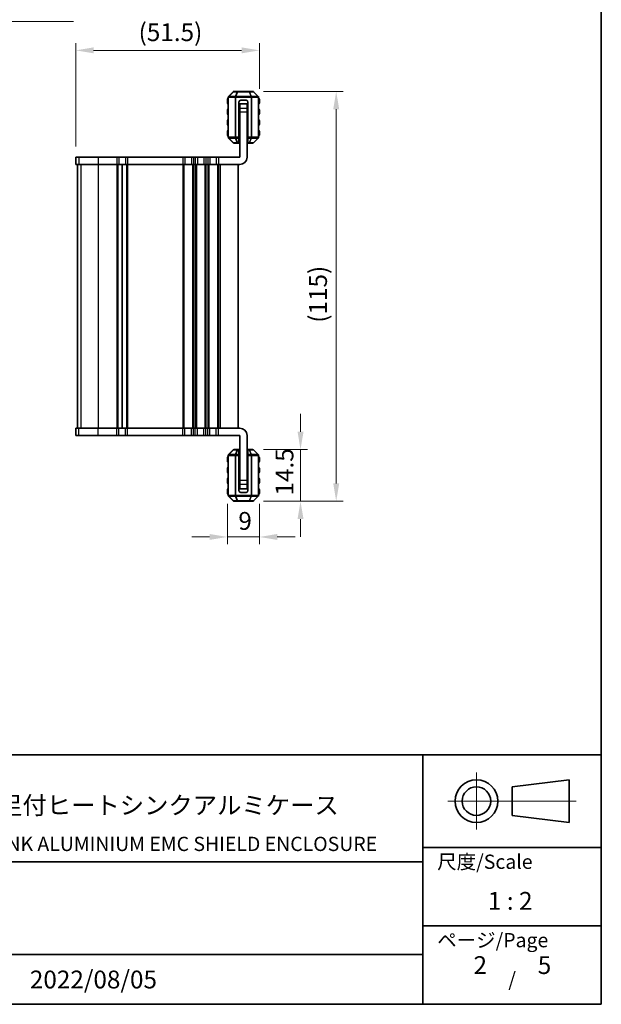
# Model space of a CAD drawing. Units: millimetres. Extents: x 22 to 3190, y 12 to 574.
# Drawn here: x 1237 to 1400, y 12 to 288 of the extents above; entities that cross this region are included whole.
import ezdxf

# ---------------------------------------------------------------- set-up
doc = ezdxf.new("R2010")
doc.units = ezdxf.units.MM
doc.header["$LTSCALE"] = 1.5
doc.layers.get('Defpoints').update_dxf_attribs({"lineweight": 25})
for name, color, linetype, lineweight in [('Border (ISO)', 7, 'Continuous', 35), ('Dimension (ISO)', 7, 'Continuous', 18), ('Dimension (ISO) @ 1', 7, 'Continuous', 18), ('Symbol (ISO)', 7, 'Continuous', 18), ('Title (ISO)', 7, 'Continuous', 35), ('Visible (ISO)', 7, 'Continuous', 35), ('Visible Narrow (ISO)', 7, 'Continuous', 25)]:
    doc.layers.add(name, color=color, linetype=linetype, lineweight=lineweight)
doc.styles.add('Note Text (TK)', font='MS PGothic.ttf')
doc.styles.add('文字スタイル67', font='arial.ttf')
doc.dimstyles.new('Default - Method 1b (TK)', dxfattribs={"dimscale": 1.5, "dimtxt": 2.5, "dimasz": 2.5, "dimexe": 1, "dimexo": 1.5, "dimgap": 1, "dimtad": 1, "dimtoh": 1, "dimrnd": 1e-08, "dimdsep": 46, "dimtxsty": 'Note Text (TK)', "dimcen": 0.09, "dimdle": 5, "dimclrd": 100, "dimclre": 100, "dimclrt": 7, "dimadec": 1, "dimazin": 1, "dimtfac": 1, "dimtmove": 0, "dimatfit": 3, "dimfxl": 1, "dimtolj": 1, "dimlwd": -1, "dimlwe": -1, "dimarcsym": 0})
doc.dimstyles.new('Default - Method 1b (TK)$7', dxfattribs={"dimscale": 1.5, "dimtxt": 2.5, "dimasz": 2.5, "dimexe": 1, "dimexo": 1.5, "dimgap": 1, "dimtad": 1, "dimtoh": 1, "dimrnd": 1e-08, "dimdsep": 46, "dimtxsty": 'Note Text (TK)', "dimcen": 0.09, "dimdle": 5, "dimclrd": 100, "dimclre": 100, "dimclrt": 7, "dimadec": 1, "dimazin": 1, "dimtfac": 1, "dimtmove": 0, "dimatfit": 3, "dimfxl": 1, "dimtolj": 1, "dimlwd": -1, "dimlwe": -1, "dimarcsym": 0})

# ---------------------------------------------------------------- blocks, each defined once
blk = doc.blocks.new('図面枠 tk図枠')
at = {"layer": 'Border (ISO)'}
for p in [(405.5, 289), (14.5, 8)]:
    blk.add_line(p, (405.5, 8), dxfattribs=at)
blk = doc.blocks.new('表題欄 tk表題欄')
at = {"layer": 'Title (ISO)'}
for p, q in [((74.71, 244.05), (255.71, 244.05)), ((230.71, 244.05), (230.71, 209.05)), ((255.71, 244.05), (255.71, 209.05)), ((243.21, 239.55), (251.21, 240.55)), ((251.21, 234.55), (251.21, 240.55)), ((243.21, 239.55), (243.21, 235.55)), ((243.21, 235.55), (251.21, 234.55)), ((230.71, 231.05), (255.71, 231.05)), ((74.71, 229.05), (230.71, 229.05)), ((230.71, 220.05), (255.71, 220.05)), ((149.71, 216.05), (230.71, 216.05)), ((255.71, 209.05), (74.71, 209.05))]:
    blk.add_line(p, q, dxfattribs=at)
at = {"layer": 'Title (ISO)', "color": 4, "linetype": 'Continuous', "lineweight": 18}
for p, q in [((238.21, 241.55), (238.21, 233.55)), ((252.21, 237.55), (234.21, 237.55))]:
    blk.add_line(p, q, dxfattribs=at)
at = {"layer": 'Title (ISO)'}
for radius in [3, 2]:
    blk.add_circle((238.21, 237.55), radius, dxfattribs=at)
at = {"layer": 'Title (ISO)', "color": 1, "char_height": 2, "attachment_point": 4, "line_spacing_factor": 1.5, "style": 'Note Text (TK)'}
for s, insert in [('\\fＭＳ Ｐゴシック|b0|i0;{\\H2.0000;尺度/Scale}', (232.71, 229.05)), ('\\fＭＳ Ｐゴシック|b0|i0;{\\H2.0000;ページ/Page}', (232.71, 218.05))]:
    blk.add_mtext(s, dxfattribs=dict(at, insert=insert))
at = {"layer": 'Title (ISO)', "color": 7, "insert": (243.21, 212.55), "char_height": 2, "attachment_point": 5, "line_spacing_factor": 1.5, "style": 'Note Text (TK)'}
blk.add_mtext('\\fＭＳ Ｐゴシック|b0|i0;{\\H2.0000;/}', dxfattribs=at)
at = {"layer": 'Title (ISO)', "color": 7}
for tag, p, height, style in [('<品名>_001', (157.55, 235.82), 2.5, 'Note Text (TK)'), ('<Title>_001', (157.48, 230.55), 2, '文字スタイル67'), ('<尺度>_001', (238, 222.28), 2.5, 'Note Text (TK)'), ('作成日_001', (175.64, 211.28), 2.5, 'Note Text (TK)'), ('<総ページ数>_001', (246.8, 211.3), 2.5, 'Note Text (TK)'), ('<ページ_No.>_001', (237.95, 211.3), 2.5, 'Note Text (TK)')]:
    blk.add_attdef(tag, p, '', height=height, dxfattribs=dict(at, style=style))
blk = doc.blocks.new('*D91')
at = {"layer": 'Defpoints', "color": 0}
for p in [(1302.57, 167.6), (1302.57, 153.1), (1315.94, 153.1)]:
    blk.add_point(p, dxfattribs=at)
at = {"layer": 'Dimension (ISO) @ 1', "color": 100}
for p, q in [((1315.94, 172.6), (1315.94, 177.6)), ((1305.57, 167.6), (1317.94, 167.6)), ((1315.94, 167.6), (1315.94, 162.6)), ((1315.94, 162.6), (1315.94, 158.1)), ((1315.94, 153.1), (1315.94, 158.1)), ((1305.57, 153.1), (1317.94, 153.1)), ((1315.94, 148.1), (1315.94, 143.1))]:
    blk.add_line(p, q, dxfattribs=at)
for points in [[(1315.11, 172.6), (1316.78, 172.6), (1315.94, 167.6)], [(1315.11, 148.1), (1316.78, 148.1), (1315.94, 153.1)]]:
    blk.add_solid(points, dxfattribs=at)
at = {"layer": 'Dimension (ISO) @ 1', "color": 7, "insert": (1311.44, 154.73), "char_height": 5, "attachment_point": 4, "rotation": 90, "style": 'Note Text (TK)'}
blk.add_mtext('\\A1;14.5', dxfattribs=at)
blk = doc.blocks.new('*D34')
at = {"layer": 'Defpoints', "color": 0}
for p in [(1295.44, 155.35), (1304.44, 155.35), (1304.44, 143.1)]:
    blk.add_point(p, dxfattribs=at)
at = {"layer": 'Dimension (ISO)', "color": 100}
for p, q in [((1295.44, 152.35), (1295.44, 141.1)), ((1304.44, 152.35), (1304.44, 141.1)), ((1290.44, 143.1), (1285.44, 143.1)), ((1295.44, 143.1), (1304.44, 143.1)), ((1309.44, 143.1), (1314.44, 143.1))]:
    blk.add_line(p, q, dxfattribs=at)
for points in [[(1290.44, 143.94), (1290.44, 142.27), (1295.44, 143.1)], [(1309.44, 143.94), (1309.44, 142.27), (1304.44, 143.1)]]:
    blk.add_solid(points, dxfattribs=at)
at = {"layer": 'Dimension (ISO)', "color": 7, "insert": (1298.52, 147.6), "char_height": 5, "attachment_point": 4, "style": 'Note Text (TK)'}
blk.add_mtext('\\A1;9', dxfattribs=at)
blk = doc.blocks.new('*D35')
at = {"layer": 'Defpoints', "color": 0}
for p in [(1302.57, 268.1), (1325.94, 268.1), (1302.57, 153.1)]:
    blk.add_point(p, dxfattribs=at)
at = {"layer": 'Dimension (ISO)', "color": 100}
for p, q in [((1305.57, 268.1), (1327.94, 268.1)), ((1325.94, 158.1), (1325.94, 263.1)), ((1305.57, 153.1), (1327.94, 153.1))]:
    blk.add_line(p, q, dxfattribs=at)
for points in [[(1325.11, 263.1), (1326.78, 263.1), (1325.94, 268.1)], [(1325.11, 158.1), (1326.78, 158.1), (1325.94, 153.1)]]:
    blk.add_solid(points, dxfattribs=at)
at = {"layer": 'Dimension (ISO)', "color": 7, "insert": (1320.85, 203.2), "char_height": 5, "attachment_point": 4, "rotation": 90, "style": 'Note Text (TK)'}
blk.add_mtext('\\A1;(115)', dxfattribs=at)
blk = doc.blocks.new('*D36')
at = {"layer": 'Defpoints', "color": 0}
for p in [(1252.94, 279.6), (1304.44, 265.85), (1252.94, 249.6)]:
    blk.add_point(p, dxfattribs=at)
at = {"layer": 'Dimension (ISO)', "color": 100}
for p, q in [((1252.94, 252.6), (1252.94, 281.6)), ((1299.44, 279.6), (1257.94, 279.6)), ((1304.44, 268.85), (1304.44, 281.6))]:
    blk.add_line(p, q, dxfattribs=at)
for points in [[(1257.94, 280.44), (1257.94, 278.77), (1252.94, 279.6)], [(1299.44, 280.44), (1299.44, 278.77), (1304.44, 279.6)]]:
    blk.add_solid(points, dxfattribs=at)
at = {"layer": 'Dimension (ISO)', "color": 7, "insert": (1270.55, 284.7), "char_height": 5, "attachment_point": 4, "style": 'Note Text (TK)'}
blk.add_mtext('\\A1;(51.5)', dxfattribs=at)

msp = doc.modelspace()

# ---------------------------------------------------------------- linework, layer by layer
at = {"layer": 'Visible (ISO)'}
for p, q in [((1297.1039, 268.0141), (1295.7796, 266.6899)), ((1298.3646, 268.102), (1297.316, 268.102)), ((1301.519, 268.102), (1298.3646, 268.102)), ((1302.5675, 268.102), (1301.519, 268.102)), ((1304.1039, 266.6899), (1302.7796, 268.0141)), ((1295.4418, 265.852), (1295.4418, 264.852)), ((1295.6918, 266.4777), (1295.6918, 255.2263)), ((1300.6918, 265.602), (1299.1918, 265.602)), ((1304.1918, 255.2263), (1304.1918, 266.4777)), ((1304.4418, 264.852), (1304.4418, 265.852)), ((1295.4418, 262.852), (1295.4418, 261.852)), ((1298.6918, 255.2263), (1298.6918, 265.102)), ((1298.9418, 263.602), (1298.6918, 263.602)), ((1298.9418, 264.602), (1298.9418, 264.5907)), ((1298.9418, 264.602), (1300.9418, 264.602)), ((1298.9418, 264.5907), (1298.9418, 263.285)), ((1298.9418, 262.3108), (1298.9418, 263.285)), ((1300.9418, 264.5907), (1300.9418, 264.602)), ((1300.9418, 263.285), (1300.9418, 264.5907)), ((1301.1918, 263.602), (1300.9418, 263.602)), ((1300.9418, 263.285), (1300.9418, 262.3108)), ((1301.1918, 255.2263), (1301.1918, 265.102)), ((1304.4418, 261.852), (1304.4418, 262.852)), ((1295.4418, 259.852), (1295.4418, 258.852)), ((1298.9418, 249.602), (1298.9418, 262.3108)), ((1300.9418, 249.602), (1300.9418, 262.3108)), ((1304.4418, 258.852), (1304.4418, 259.852)), ((1295.4418, 256.852), (1295.4418, 255.852)), ((1295.7796, 255.0141), (1297.1039, 253.6899)), ((1298.6918, 255.2263), (1298.6918, 255.0141)), ((1298.6918, 253.6899), (1298.6918, 255.0141)), ((1301.1918, 255.0141), (1301.1918, 255.2263)), ((1301.1918, 255.0141), (1301.1918, 253.6899)), ((1302.7796, 253.6899), (1304.1039, 255.0141)), ((1304.4418, 255.852), (1304.4418, 256.852)), ((1297.316, 253.602), (1298.3646, 253.602)), ((1298.3646, 253.602), (1298.6918, 253.602)), ((1298.9418, 253.852), (1298.6918, 253.852)), ((1298.6918, 253.6899), (1298.6918, 253.602)), ((1301.1918, 253.852), (1300.9418, 253.852)), ((1301.1918, 253.602), (1301.1918, 253.6899)), ((1301.1918, 253.602), (1301.519, 253.602)), ((1301.519, 253.602), (1302.5675, 253.602)), ((1252.9496, 249.602), (1252.9373, 249.602)), ((1252.9373, 249.602), (1252.9373, 247.602)), ((1252.9496, 249.602), (1253.8292, 249.602)), ((1259.2615, 249.602), (1253.8292, 249.602)), ((1259.2615, 249.602), (1264.4418, 249.602)), ((1265.0418, 249.602), (1264.4418, 249.602)), ((1265.0418, 249.602), (1266.8418, 249.602)), ((1267.4418, 249.602), (1266.8418, 249.602)), ((1267.4418, 249.602), (1282.9418, 249.602)), ((1283.5418, 249.602), (1282.9418, 249.602)), ((1283.5418, 249.602), (1285.3418, 249.602)), ((1285.9418, 249.602), (1285.3418, 249.602)), ((1285.9418, 249.602), (1286.4418, 249.602)), ((1287.0418, 249.602), (1286.4418, 249.602)), ((1287.0418, 249.602), (1288.8418, 249.602)), ((1289.4418, 249.602), (1288.8418, 249.602)), ((1289.4418, 249.602), (1289.9418, 249.602)), ((1290.5418, 249.602), (1289.9418, 249.602)), ((1290.5418, 249.602), (1292.3418, 249.602)), ((1292.9418, 249.602), (1292.3418, 249.602)), ((1292.9418, 249.602), (1298.9418, 249.602)), ((1252.9373, 247.602), (1252.9496, 247.602)), ((1253.8292, 247.602), (1252.9496, 247.602)), ((1253.4373, 247.602), (1253.4373, 173.602)), ((1253.8292, 247.602), (1259.2615, 247.602)), ((1264.4418, 247.602), (1259.2615, 247.602)), ((1264.4418, 247.602), (1265.0418, 247.602)), ((1266.8418, 247.602), (1265.0418, 247.602)), ((1265.9418, 247.602), (1265.9418, 173.602)), ((1265.9418, 247.602), (1265.9418, 173.602)), ((1266.8418, 247.602), (1267.4418, 247.602)), ((1282.9418, 247.602), (1267.4418, 247.602)), ((1282.9418, 247.602), (1283.5418, 247.602)), ((1285.3418, 247.602), (1283.5418, 247.602)), ((1285.3418, 247.602), (1285.9418, 247.602)), ((1286.4418, 247.602), (1285.9418, 247.602)), ((1286.4418, 247.602), (1287.0418, 247.602)), ((1288.8418, 247.602), (1287.0418, 247.602)), ((1288.8418, 247.602), (1289.4418, 247.602)), ((1289.9418, 247.602), (1289.4418, 247.602)), ((1289.9418, 247.602), (1290.5418, 247.602)), ((1292.3418, 247.602), (1290.5418, 247.602)), ((1292.3418, 247.602), (1292.9418, 247.602)), ((1298.9418, 247.602), (1292.9418, 247.602)), ((1298.4418, 247.602), (1298.4418, 173.602)), ((1252.9496, 173.602), (1252.9373, 173.602)), ((1252.9373, 171.602), (1252.9373, 173.602)), ((1252.9373, 171.602), (1252.9496, 171.602)), ((1252.9496, 173.602), (1253.8292, 173.602)), ((1253.8292, 171.602), (1252.9496, 171.602)), ((1259.2615, 173.602), (1253.8292, 173.602)), ((1253.8292, 171.602), (1259.2615, 171.602)), ((1259.2615, 173.602), (1264.4418, 173.602)), ((1264.4418, 171.602), (1259.2615, 171.602)), ((1265.0418, 173.602), (1264.4418, 173.602)), ((1264.4418, 171.602), (1265.0418, 171.602)), ((1265.0418, 173.602), (1266.8418, 173.602)), ((1266.8418, 171.602), (1265.0418, 171.602)), ((1267.4418, 173.602), (1266.8418, 173.602)), ((1266.8418, 171.602), (1267.4418, 171.602)), ((1267.4418, 173.602), (1282.9418, 173.602)), ((1282.9418, 171.602), (1267.4418, 171.602)), ((1283.5418, 173.602), (1282.9418, 173.602)), ((1282.9418, 171.602), (1283.5418, 171.602)), ((1283.5418, 173.602), (1285.3418, 173.602)), ((1285.3418, 171.602), (1283.5418, 171.602)), ((1285.9418, 173.602), (1285.3418, 173.602)), ((1285.3418, 171.602), (1285.9418, 171.602)), ((1285.9418, 173.602), (1286.4418, 173.602)), ((1286.4418, 171.602), (1285.9418, 171.602)), ((1287.0418, 173.602), (1286.4418, 173.602)), ((1286.4418, 171.602), (1287.0418, 171.602)), ((1287.0418, 173.602), (1288.8418, 173.602)), ((1288.8418, 171.602), (1287.0418, 171.602)), ((1289.4418, 173.602), (1288.8418, 173.602)), ((1288.8418, 171.602), (1289.4418, 171.602)), ((1289.4418, 173.602), (1289.9418, 173.602)), ((1289.9418, 171.602), (1289.4418, 171.602)), ((1290.5418, 173.602), (1289.9418, 173.602)), ((1289.9418, 171.602), (1290.5418, 171.602)), ((1290.5418, 173.602), (1292.3418, 173.602)), ((1292.3418, 171.602), (1290.5418, 171.602)), ((1292.9418, 173.602), (1292.3418, 173.602)), ((1292.3418, 171.602), (1292.9418, 171.602)), ((1292.9418, 173.602), (1298.9418, 173.602)), ((1298.9418, 171.602), (1292.9418, 171.602)), ((1298.9418, 171.602), (1298.9418, 158.8932)), ((1300.9418, 171.602), (1300.9418, 158.8932)), ((1295.6918, 165.9777), (1295.6918, 154.7263)), ((1297.1039, 167.5141), (1295.7796, 166.1899)), ((1298.3646, 167.602), (1297.316, 167.602)), ((1298.6918, 167.602), (1298.3646, 167.602)), ((1298.6918, 167.602), (1298.6918, 167.5141)), ((1298.6918, 166.1899), (1298.6918, 167.5141)), ((1298.6918, 167.352), (1298.9418, 167.352)), ((1298.6918, 166.1899), (1298.6918, 165.9777)), ((1298.6918, 165.9777), (1298.6918, 156.102)), ((1300.9418, 167.352), (1301.1918, 167.352)), ((1301.1918, 167.5141), (1301.1918, 167.602)), ((1301.519, 167.602), (1301.1918, 167.602)), ((1301.1918, 167.5141), (1301.1918, 166.1899)), ((1301.1918, 165.9777), (1301.1918, 166.1899)), ((1301.1918, 165.9777), (1301.1918, 156.102)), ((1302.5675, 167.602), (1301.519, 167.602)), ((1304.1039, 166.1899), (1302.7796, 167.5141)), ((1304.1918, 154.7263), (1304.1918, 165.9777)), ((1295.4418, 165.352), (1295.4418, 164.352)), ((1304.4418, 164.352), (1304.4418, 165.352)), ((1295.4418, 162.352), (1295.4418, 161.352)), ((1304.4418, 161.352), (1304.4418, 162.352)), ((1295.4418, 159.352), (1295.4418, 158.352)), ((1298.6918, 157.602), (1298.9418, 157.602)), ((1298.9418, 157.919), (1298.9418, 158.8932)), ((1298.9418, 157.919), (1298.9418, 156.6133)), ((1300.9418, 158.8932), (1300.9418, 157.919)), ((1300.9418, 156.6133), (1300.9418, 157.919)), ((1300.9418, 157.602), (1301.1918, 157.602)), ((1304.4418, 158.352), (1304.4418, 159.352)), ((1295.4418, 156.352), (1295.4418, 155.352)), ((1298.9418, 156.6133), (1298.9418, 156.602)), ((1298.9418, 156.602), (1300.9418, 156.602)), ((1299.1918, 155.602), (1300.6918, 155.602)), ((1300.9418, 156.602), (1300.9418, 156.6133)), ((1304.4418, 155.352), (1304.4418, 156.352)), ((1295.7796, 154.5141), (1297.1039, 153.1899)), ((1297.316, 153.102), (1298.3646, 153.102)), ((1298.3646, 153.102), (1301.519, 153.102)), ((1301.519, 153.102), (1302.5675, 153.102)), ((1302.7796, 153.1899), (1304.1039, 154.5141))]:
    msp.add_line(p, q, dxfattribs=at)
for centre, radius, start, end in [((1297.316, 267.802), 0.3, 90, 135), ((1302.5675, 267.802), 0.3, 45, 90), ((1295.6918, 265.852), 0.25, 90, 180), ((1295.9918, 266.4777), 0.3, 135, 180), ((1299.1918, 265.102), 0.5, 90, 180), ((1300.6918, 265.102), 0.5, 0, 90), ((1303.8918, 266.4777), 0.3, 0, 45), ((1304.1918, 265.852), 0.25, 0, 90), ((1295.6918, 264.852), 0.25, 180, 270), ((1295.6918, 262.852), 0.25, 90, 180), ((1304.1918, 264.852), 0.25, 270, 0), ((1304.1918, 262.852), 0.25, 0, 90), ((1295.6918, 261.852), 0.25, 180, 270), ((1295.6918, 259.852), 0.25, 90, 180), ((1304.1918, 261.852), 0.25, 270, 0), ((1304.1918, 259.852), 0.25, 0, 90), ((1295.6918, 258.852), 0.25, 180, 270), ((1295.6918, 256.852), 0.25, 90, 180), ((1304.1918, 258.852), 0.25, 270, 0), ((1304.1918, 256.852), 0.25, 0, 90), ((1295.6918, 255.852), 0.25, 180, 270), ((1295.9918, 255.2263), 0.3, 180, 225), ((1303.8918, 255.2263), 0.3, 315, 0), ((1304.1918, 255.852), 0.25, 270, 0), ((1297.316, 253.902), 0.3, 225, 270), ((1302.5675, 253.902), 0.3, 270, 315), ((1298.9418, 249.602), 2, 270, 0), ((1298.9418, 171.602), 2, 0, 90), ((1295.9918, 165.9777), 0.3, 135, 180), ((1297.316, 167.302), 0.3, 90, 135), ((1302.5675, 167.302), 0.3, 45, 90), ((1303.8918, 165.9777), 0.3, 0, 45), ((1295.6918, 165.352), 0.25, 90, 180), ((1295.6918, 164.352), 0.25, 180, 270), ((1304.1918, 165.352), 0.25, 0, 90), ((1304.1918, 164.352), 0.25, 270, 0), ((1295.6918, 162.352), 0.25, 90, 180), ((1295.6918, 161.352), 0.25, 180, 270), ((1304.1918, 162.352), 0.25, 0, 90), ((1304.1918, 161.352), 0.25, 270, 0), ((1295.6918, 159.352), 0.25, 90, 180), ((1295.6918, 158.352), 0.25, 180, 270), ((1304.1918, 159.352), 0.25, 0, 90), ((1304.1918, 158.352), 0.25, 270, 0), ((1295.6918, 156.352), 0.25, 90, 180), ((1295.6918, 155.352), 0.25, 180, 270), ((1295.9918, 154.7263), 0.3, 180, 225), ((1299.1918, 156.102), 0.5, 180, 270), ((1300.6918, 156.102), 0.5, 270, 0), ((1303.8918, 154.7263), 0.3, 315, 0), ((1304.1918, 156.352), 0.25, 0, 90), ((1304.1918, 155.352), 0.25, 270, 0), ((1297.316, 153.402), 0.3, 225, 270), ((1302.5675, 153.402), 0.3, 270, 315)]:
    msp.add_arc(centre, radius, start, end, dxfattribs=at)
at = {"layer": 'Visible Narrow (ISO)'}
for p, q in [((1295.8418, 266.6899), (1297.166, 268.0141)), ((1297.166, 268.0141), (1298.2146, 268.0141)), ((1298.2146, 268.0141), (1297.666, 266.6899)), ((1297.816, 266.6899), (1298.3646, 268.0141)), ((1298.3646, 268.102), (1298.3646, 268.0141)), ((1298.3646, 268.0141), (1301.519, 268.0141)), ((1301.519, 268.0141), (1301.519, 268.102)), ((1301.519, 268.0141), (1302.0675, 266.6899)), ((1301.669, 268.0141), (1302.7175, 268.0141)), ((1302.2175, 266.6899), (1301.669, 268.0141)), ((1302.7175, 268.0141), (1304.0418, 266.6899)), ((1295.6918, 265.852), (1295.4418, 265.852)), ((1295.7796, 266.4777), (1295.6918, 266.4777)), ((1295.7796, 266.4777), (1297.6039, 266.4777)), ((1295.7796, 255.2263), (1295.7796, 266.4777)), ((1297.666, 266.6899), (1295.8418, 266.6899)), ((1297.6039, 266.4777), (1297.816, 266.4777)), ((1297.6039, 266.4777), (1297.6039, 255.2263)), ((1297.816, 266.6899), (1297.816, 266.4777)), ((1302.0675, 266.6899), (1297.816, 266.6899)), ((1297.816, 255.2263), (1297.816, 266.4777)), ((1297.816, 266.4777), (1302.0675, 266.4777)), ((1302.0675, 266.6899), (1302.0675, 266.4777)), ((1302.2796, 266.4777), (1302.0675, 266.4777)), ((1302.0675, 266.4777), (1302.0675, 255.2263)), ((1304.0418, 266.6899), (1302.2175, 266.6899)), ((1302.2796, 255.2263), (1302.2796, 266.4777)), ((1302.2796, 266.4777), (1304.1039, 266.4777)), ((1304.1039, 266.4777), (1304.1918, 266.4777)), ((1304.1039, 266.4777), (1304.1039, 255.2263)), ((1304.4418, 265.852), (1304.1918, 265.852)), ((1295.4418, 264.852), (1295.6918, 264.852)), ((1295.6918, 262.852), (1295.4418, 262.852)), ((1298.9418, 264.5907), (1300.9418, 264.5907)), ((1300.9418, 263.285), (1298.9418, 263.285)), ((1304.1918, 264.852), (1304.4418, 264.852)), ((1304.4418, 262.852), (1304.1918, 262.852)), ((1295.4418, 261.852), (1295.6918, 261.852)), ((1295.6918, 259.852), (1295.4418, 259.852)), ((1298.9418, 259.8473), (1298.6918, 259.8473)), ((1298.9418, 262.3108), (1300.9418, 262.3108)), ((1301.1918, 259.8473), (1300.9418, 259.8473)), ((1304.1918, 261.852), (1304.4418, 261.852)), ((1304.4418, 259.852), (1304.1918, 259.852)), ((1295.4418, 258.852), (1295.6918, 258.852)), ((1298.9418, 259.4111), (1298.6918, 259.4111)), ((1298.9418, 259.1372), (1298.6918, 259.1372)), ((1298.9418, 258.701), (1298.6918, 258.701)), ((1298.9418, 257.503), (1298.6918, 257.503)), ((1298.9418, 257.0668), (1298.6918, 257.0668)), ((1301.1918, 259.4111), (1300.9418, 259.4111)), ((1301.1918, 259.1372), (1300.9418, 259.1372)), ((1301.1918, 258.701), (1300.9418, 258.701)), ((1301.1918, 257.503), (1300.9418, 257.503)), ((1301.1918, 257.0668), (1300.9418, 257.0668)), ((1304.1918, 258.852), (1304.4418, 258.852)), ((1295.6918, 256.852), (1295.4418, 256.852)), ((1295.4418, 255.852), (1295.6918, 255.852)), ((1295.7796, 255.2263), (1295.6918, 255.2263)), ((1297.6039, 255.2263), (1295.7796, 255.2263)), ((1297.166, 253.6899), (1295.8418, 255.0141)), ((1295.8418, 255.0141), (1297.666, 255.0141)), ((1297.6039, 255.2263), (1297.816, 255.2263)), ((1297.666, 255.0141), (1298.2146, 253.6899)), ((1297.816, 255.0141), (1297.816, 255.2263)), ((1298.6918, 255.2263), (1297.816, 255.2263)), ((1297.816, 255.0141), (1298.6918, 255.0141)), ((1298.3646, 253.6899), (1297.816, 255.0141)), ((1298.9418, 256.7929), (1298.6918, 256.7929)), ((1298.9418, 256.3567), (1298.6918, 256.3567)), ((1298.9418, 254.852), (1298.6918, 254.852)), ((1301.1918, 256.7929), (1300.9418, 256.7929)), ((1301.1918, 256.3567), (1300.9418, 256.3567)), ((1301.1918, 254.852), (1300.9418, 254.852)), ((1302.0675, 255.2263), (1301.1918, 255.2263)), ((1301.1918, 255.0141), (1302.0675, 255.0141)), ((1302.0675, 255.0141), (1301.519, 253.6899)), ((1301.669, 253.6899), (1302.2175, 255.0141)), ((1302.2796, 255.2263), (1302.0675, 255.2263)), ((1302.0675, 255.0141), (1302.0675, 255.2263)), ((1302.2175, 255.0141), (1304.0418, 255.0141)), ((1304.1039, 255.2263), (1302.2796, 255.2263)), ((1304.0418, 255.0141), (1302.7175, 253.6899)), ((1304.1039, 255.2263), (1304.1918, 255.2263)), ((1304.4418, 256.852), (1304.1918, 256.852)), ((1304.1918, 255.852), (1304.4418, 255.852)), ((1298.2146, 253.6899), (1297.166, 253.6899)), ((1298.3646, 253.6899), (1298.3646, 253.602)), ((1298.6918, 253.6899), (1298.3646, 253.6899)), ((1301.519, 253.6899), (1301.1918, 253.6899)), ((1301.519, 253.602), (1301.519, 253.6899)), ((1302.7175, 253.6899), (1301.669, 253.6899)), ((1252.9496, 249.602), (1252.9496, 247.602)), ((1253.8292, 249.602), (1253.8292, 247.602)), ((1259.2615, 249.602), (1259.2615, 247.602)), ((1264.4418, 249.602), (1264.4418, 247.602)), ((1265.0418, 249.602), (1265.0418, 247.602)), ((1266.8418, 249.602), (1266.8418, 247.602)), ((1267.4418, 249.602), (1267.4418, 247.602)), ((1282.9418, 249.602), (1282.9418, 247.602)), ((1283.5418, 249.602), (1283.5418, 247.602)), ((1285.3418, 249.602), (1285.3418, 247.602)), ((1285.9418, 249.602), (1285.9418, 247.602)), ((1286.4418, 249.602), (1286.4418, 247.602)), ((1287.0418, 249.602), (1287.0418, 247.602)), ((1288.8418, 249.602), (1288.8418, 247.602)), ((1289.4418, 249.602), (1289.4418, 247.602)), ((1289.9418, 249.602), (1289.9418, 247.602)), ((1290.5418, 249.602), (1290.5418, 247.602)), ((1292.3418, 249.602), (1292.3418, 247.602)), ((1292.9418, 249.602), (1292.9418, 247.602)), ((1253.4434, 247.602), (1253.4434, 173.602)), ((1254.323, 247.602), (1254.323, 173.602)), ((1259.2615, 247.602), (1259.2615, 173.602)), ((1264.4418, 247.602), (1264.4418, 173.602)), ((1264.7418, 247.602), (1264.7418, 173.602)), ((1267.1418, 247.602), (1267.1418, 173.602)), ((1267.4418, 247.602), (1267.4418, 173.602)), ((1282.9418, 247.602), (1282.9418, 173.602)), ((1283.2418, 247.602), (1283.2418, 173.602)), ((1285.6418, 247.602), (1285.6418, 173.602)), ((1285.9418, 247.602), (1285.9418, 173.602)), ((1286.4418, 247.602), (1286.4418, 173.602)), ((1286.7418, 247.602), (1286.7418, 173.602)), ((1289.1418, 247.602), (1289.1418, 173.602)), ((1289.4418, 247.602), (1289.4418, 173.602)), ((1289.9418, 247.602), (1289.9418, 173.602)), ((1290.2418, 247.602), (1290.2418, 173.602)), ((1292.6418, 247.602), (1292.6418, 173.602)), ((1292.9418, 247.602), (1292.9418, 173.602)), ((1293.4418, 247.602), (1293.4418, 173.602)), ((1252.9496, 171.602), (1252.9496, 173.602)), ((1253.8292, 171.602), (1253.8292, 173.602)), ((1259.2615, 171.602), (1259.2615, 173.602)), ((1264.4418, 171.602), (1264.4418, 173.602)), ((1265.0418, 171.602), (1265.0418, 173.602)), ((1266.8418, 171.602), (1266.8418, 173.602)), ((1267.4418, 171.602), (1267.4418, 173.602)), ((1282.9418, 171.602), (1282.9418, 173.602)), ((1283.5418, 171.602), (1283.5418, 173.602)), ((1285.3418, 171.602), (1285.3418, 173.602)), ((1285.9418, 171.602), (1285.9418, 173.602)), ((1286.4418, 171.602), (1286.4418, 173.602)), ((1287.0418, 171.602), (1287.0418, 173.602)), ((1288.8418, 171.602), (1288.8418, 173.602)), ((1289.4418, 171.602), (1289.4418, 173.602)), ((1289.9418, 171.602), (1289.9418, 173.602)), ((1290.5418, 171.602), (1290.5418, 173.602)), ((1292.3418, 171.602), (1292.3418, 173.602)), ((1292.9418, 171.602), (1292.9418, 173.602)), ((1295.7796, 165.9777), (1295.6918, 165.9777)), ((1295.7796, 165.9777), (1297.6039, 165.9777)), ((1295.7796, 154.7263), (1295.7796, 165.9777)), ((1295.8418, 166.1899), (1297.166, 167.5141)), ((1297.666, 166.1899), (1295.8418, 166.1899)), ((1297.166, 167.5141), (1298.2146, 167.5141)), ((1297.6039, 165.9777), (1297.816, 165.9777)), ((1297.6039, 165.9777), (1297.6039, 154.7263)), ((1298.2146, 167.5141), (1297.666, 166.1899)), ((1297.816, 166.1899), (1298.3646, 167.5141)), ((1297.816, 166.1899), (1297.816, 165.9777)), ((1298.6918, 166.1899), (1297.816, 166.1899)), ((1297.816, 154.7263), (1297.816, 165.9777)), ((1297.816, 165.9777), (1298.6918, 165.9777)), ((1298.3646, 167.602), (1298.3646, 167.5141)), ((1298.3646, 167.5141), (1298.6918, 167.5141)), ((1298.6918, 166.352), (1298.9418, 166.352)), ((1300.9418, 166.352), (1301.1918, 166.352)), ((1301.1918, 167.5141), (1301.519, 167.5141)), ((1302.0675, 166.1899), (1301.1918, 166.1899)), ((1301.1918, 165.9777), (1302.0675, 165.9777)), ((1301.519, 167.5141), (1301.519, 167.602)), ((1301.519, 167.5141), (1302.0675, 166.1899)), ((1301.669, 167.5141), (1302.7175, 167.5141)), ((1302.2175, 166.1899), (1301.669, 167.5141)), ((1302.0675, 166.1899), (1302.0675, 165.9777)), ((1302.2796, 165.9777), (1302.0675, 165.9777)), ((1302.0675, 165.9777), (1302.0675, 154.7263)), ((1304.0418, 166.1899), (1302.2175, 166.1899)), ((1302.2796, 154.7263), (1302.2796, 165.9777)), ((1302.2796, 165.9777), (1304.1039, 165.9777)), ((1302.7175, 167.5141), (1304.0418, 166.1899)), ((1304.1039, 165.9777), (1304.1918, 165.9777)), ((1304.1039, 165.9777), (1304.1039, 154.7263)), ((1295.6918, 165.352), (1295.4418, 165.352)), ((1295.4418, 164.352), (1295.6918, 164.352)), ((1298.6918, 164.8473), (1298.9418, 164.8473)), ((1298.6918, 164.4111), (1298.9418, 164.4111)), ((1298.6918, 164.1372), (1298.9418, 164.1372)), ((1298.6918, 163.701), (1298.9418, 163.701)), ((1300.9418, 164.8473), (1301.1918, 164.8473)), ((1300.9418, 164.4111), (1301.1918, 164.4111)), ((1300.9418, 164.1372), (1301.1918, 164.1372)), ((1300.9418, 163.701), (1301.1918, 163.701)), ((1304.4418, 165.352), (1304.1918, 165.352)), ((1304.1918, 164.352), (1304.4418, 164.352)), ((1295.6918, 162.352), (1295.4418, 162.352)), ((1295.4418, 161.352), (1295.6918, 161.352)), ((1298.6918, 162.503), (1298.9418, 162.503)), ((1298.6918, 162.0668), (1298.9418, 162.0668)), ((1298.6918, 161.7929), (1298.9418, 161.7929)), ((1298.6918, 161.3567), (1298.9418, 161.3567)), ((1300.9418, 162.503), (1301.1918, 162.503)), ((1300.9418, 162.0668), (1301.1918, 162.0668)), ((1300.9418, 161.7929), (1301.1918, 161.7929)), ((1300.9418, 161.3567), (1301.1918, 161.3567)), ((1304.4418, 162.352), (1304.1918, 162.352)), ((1304.1918, 161.352), (1304.4418, 161.352)), ((1295.6918, 159.352), (1295.4418, 159.352)), ((1295.4418, 158.352), (1295.6918, 158.352)), ((1300.9418, 158.8932), (1298.9418, 158.8932)), ((1298.9418, 157.919), (1300.9418, 157.919)), ((1304.4418, 159.352), (1304.1918, 159.352)), ((1304.1918, 158.352), (1304.4418, 158.352)), ((1295.6918, 156.352), (1295.4418, 156.352)), ((1295.4418, 155.352), (1295.6918, 155.352)), ((1295.7796, 154.7263), (1295.6918, 154.7263)), ((1297.6039, 154.7263), (1295.7796, 154.7263)), ((1297.6039, 154.7263), (1297.816, 154.7263)), ((1297.816, 154.5141), (1297.816, 154.7263)), ((1302.0675, 154.7263), (1297.816, 154.7263)), ((1298.9418, 156.6133), (1300.9418, 156.6133)), ((1302.2796, 154.7263), (1302.0675, 154.7263)), ((1302.0675, 154.5141), (1302.0675, 154.7263)), ((1304.1039, 154.7263), (1302.2796, 154.7263)), ((1304.1039, 154.7263), (1304.1918, 154.7263)), ((1304.4418, 156.352), (1304.1918, 156.352)), ((1304.1918, 155.352), (1304.4418, 155.352)), ((1297.166, 153.1899), (1295.8418, 154.5141)), ((1295.8418, 154.5141), (1297.666, 154.5141)), ((1298.2146, 153.1899), (1297.166, 153.1899)), ((1297.666, 154.5141), (1298.2146, 153.1899)), ((1297.816, 154.5141), (1302.0675, 154.5141)), ((1298.3646, 153.1899), (1297.816, 154.5141)), ((1298.3646, 153.1899), (1298.3646, 153.102)), ((1301.519, 153.1899), (1298.3646, 153.1899)), ((1302.0675, 154.5141), (1301.519, 153.1899)), ((1301.519, 153.102), (1301.519, 153.1899)), ((1301.669, 153.1899), (1302.2175, 154.5141)), ((1302.7175, 153.1899), (1301.669, 153.1899)), ((1302.2175, 154.5141), (1304.0418, 154.5141)), ((1304.0418, 154.5141), (1302.7175, 153.1899))]:
    msp.add_line(p, q, dxfattribs=at)
for centre, major_axis, ratio, start_param, end_param in [((1297.316, 267.802), (-0.2121, 0.2121), 0.28108464, 5.7351569, 6.28318531), ((1297.316, 267.802), (0, 0.3), 0.70710678, 0, 0.78539816), ((1298.3646, 267.802), (0, 0.3), 0.70710678, 0, 0.78539816), ((1298.3646, 267.802), (0.2772, -0.1148), 0.67859834, 1.84481053, 2.39283894), ((1301.519, 267.802), (0, 0.3), 0.70710678, 5.49778714, 6.28318531), ((1301.519, 267.802), (0.2772, 0.1148), 0.67859834, 0.74875372, 1.29678212), ((1302.5675, 267.802), (0, 0.3), 0.70710678, 5.49778714, 6.28318531), ((1302.5675, 267.802), (0.2121, 0.2121), 0.28108464, 0, 0.54802841), ((1295.9918, 266.4777), (-0.2121, 0.2121), 0.28108464, 5.7351569, 6.28318531), ((1295.9918, 266.4777), (0, -0.3), 0.70710678, 3.92699082, 4.71238898), ((1297.816, 266.4777), (0, -0.3), 0.70710678, 3.92699082, 4.71238898), ((1297.816, 266.4777), (0.2772, -0.1148), 0.67859834, 1.84481053, 2.39283894), ((1302.0675, 266.4777), (-0.2772, -0.1148), 0.67859834, 3.89034637, 4.43837478), ((1302.0675, 266.4777), (0, -0.3), 0.70710678, 1.57079633, 2.35619449), ((1303.8918, 266.4777), (0.2121, 0.2121), 0.28108464, 0, 0.54802841), ((1303.8918, 266.4777), (0, -0.3), 0.70710678, 1.57079633, 2.35619449), ((1295.9918, 255.2263), (0, 0.3), 0.70710678, 1.57079633, 2.35619449), ((1295.9918, 255.2263), (-0.2121, -0.2121), 0.28108464, 0, 0.54802841), ((1297.816, 255.2263), (0, 0.3), 0.70710678, 1.57079633, 2.35619449), ((1297.816, 255.2263), (0.2772, 0.1148), 0.67859834, 3.89034637, 4.43837478), ((1302.0675, 255.2263), (-0.2772, 0.1148), 0.67859834, 1.84481053, 2.39283894), ((1302.0675, 255.2263), (0, 0.3), 0.70710678, 3.92699082, 4.71238898), ((1303.8918, 255.2263), (0, 0.3), 0.70710678, 3.92699082, 4.71238898), ((1303.8918, 255.2263), (0.2121, -0.2121), 0.28108464, 5.7351569, 6.28318531), ((1297.316, 253.902), (-0.2121, -0.2121), 0.28108464, 0, 0.54802841), ((1297.316, 253.902), (0, -0.3), 0.70710678, 5.49778714, 6.28318531), ((1298.3646, 253.902), (-0.2772, -0.1148), 0.67859834, 0.74875372, 1.29678212), ((1298.3646, 253.902), (0, -0.3), 0.70710678, 5.49778714, 6.28318531), ((1301.519, 253.902), (-0.2772, 0.1148), 0.67859834, 1.84481053, 2.39283894), ((1301.519, 253.902), (0, -0.3), 0.70710678, 0, 0.78539816), ((1302.5675, 253.902), (0, -0.3), 0.70710678, 0, 0.78539816), ((1302.5675, 253.902), (0.2121, -0.2121), 0.28108464, 5.7351569, 6.28318531), ((1295.9918, 165.9777), (-0.2121, 0.2121), 0.28108464, 5.7351569, 6.28318531), ((1295.9918, 165.9777), (0, -0.3), 0.70710678, 3.92699082, 4.71238898), ((1297.316, 167.302), (-0.2121, 0.2121), 0.28108464, 5.7351569, 6.28318531), ((1297.316, 167.302), (0, 0.3), 0.70710678, 0, 0.78539816), ((1297.816, 165.9777), (0, -0.3), 0.70710678, 3.92699082, 4.71238898), ((1297.816, 165.9777), (0.2772, -0.1148), 0.67859834, 1.84481053, 2.39283894), ((1298.3646, 167.302), (0, 0.3), 0.70710678, 0, 0.78539816), ((1298.3646, 167.302), (0.2772, -0.1148), 0.67859834, 1.84481053, 2.39283894), ((1301.519, 167.302), (0, 0.3), 0.70710678, 5.49778714, 6.28318531), ((1301.519, 167.302), (0.2772, 0.1148), 0.67859834, 0.74875372, 1.29678212), ((1302.0675, 165.9777), (-0.2772, -0.1148), 0.67859834, 3.89034637, 4.43837478), ((1302.0675, 165.9777), (0, -0.3), 0.70710678, 1.57079633, 2.35619449), ((1302.5675, 167.302), (0, 0.3), 0.70710678, 5.49778714, 6.28318531), ((1302.5675, 167.302), (0.2121, 0.2121), 0.28108464, 0, 0.54802841), ((1303.8918, 165.9777), (0.2121, 0.2121), 0.28108464, 0, 0.54802841), ((1303.8918, 165.9777), (0, -0.3), 0.70710678, 1.57079633, 2.35619449), ((1295.9918, 154.7263), (0, 0.3), 0.70710678, 1.57079633, 2.35619449), ((1297.816, 154.7263), (0, 0.3), 0.70710678, 1.57079633, 2.35619449), ((1302.0675, 154.7263), (0, 0.3), 0.70710678, 3.92699082, 4.71238898), ((1303.8918, 154.7263), (0, 0.3), 0.70710678, 3.92699082, 4.71238898), ((1295.9918, 154.7263), (-0.2121, -0.2121), 0.28108464, 0, 0.54802841), ((1297.316, 153.402), (-0.2121, -0.2121), 0.28108464, 0, 0.54802841), ((1297.316, 153.402), (0, -0.3), 0.70710678, 5.49778714, 6.28318531), ((1297.816, 154.7263), (0.2772, 0.1148), 0.67859834, 3.89034637, 4.43837478), ((1298.3646, 153.402), (0, -0.3), 0.70710678, 5.49778714, 6.28318531), ((1298.3646, 153.402), (-0.2772, -0.1148), 0.67859834, 0.74875372, 1.29678212), ((1301.519, 153.402), (-0.2772, 0.1148), 0.67859834, 1.84481053, 2.39283894), ((1301.519, 153.402), (0, -0.3), 0.70710678, 0, 0.78539816), ((1302.0675, 154.7263), (-0.2772, 0.1148), 0.67859834, 1.84481053, 2.39283894), ((1302.5675, 153.402), (0, -0.3), 0.70710678, 0, 0.78539816), ((1302.5675, 153.402), (0.2121, -0.2121), 0.28108464, 5.7351569, 6.28318531), ((1303.8918, 154.7263), (0.2121, -0.2121), 0.28108464, 5.7351569, 6.28318531)]:
    msp.add_ellipse(centre, major_axis=major_axis, ratio=ratio, start_param=start_param, end_param=end_param, dxfattribs=at)

# ---------------------------------------------------------------- block references
at = {"xscale": 2, "yscale": 2, "zscale": 2}
msp.add_blockref('図面枠 tk図枠', (589.25, -4), dxfattribs=at)
ref = msp.add_blockref('表題欄 tk表題欄', (888.8324, -406.1055), dxfattribs=dict(xscale=2, yscale=2, zscale=2))
ref.add_attrib('<品名>_001', 'フランジ足付ヒートシンクアルミケース', (1203.8807, 65.3295), dxfattribs={"layer": 'Title (ISO)', "color": 7, "height": 5, "style": 'Note Text (TK)'})
ref.add_attrib('<尺度>_001', '1 : 2', (1368.4602, 38.5142), dxfattribs={"layer": 'Title (ISO)', "color": 7, "height": 5, "style": 'Note Text (TK)'})
ref.add_attrib('作成日_001', '2022/08/05', (1240.0682, 16.4574), dxfattribs={"layer": 'Title (ISO)', "color": 7, "height": 5, "style": 'Note Text (TK)'})
ref.add_attrib('<Title>_001', 'FLANGED HEAT-SINK ALUMINIUM EMC SHIELD ENCLOSURE', (1187.7916, 54.9986), dxfattribs={"layer": 'Title (ISO)', "color": 7, "height": 4, "style": '文字スタイル67'})
ref.add_attrib('<ページ_No.>_001', '2', (1364.4318, 20.5), dxfattribs={"layer": 'Title (ISO)', "color": 7, "height": 5, "style": 'Note Text (TK)'})
ref.add_attrib('<総ページ数>_001', '5', (1382.4318, 20.5), dxfattribs={"layer": 'Title (ISO)', "color": 7, "height": 5, "style": 'Note Text (TK)'})

# ---------------------------------------------------------------- dimensions: what is measured, and where the dimension line sits
at = {"layer": 'Dimension (ISO) @ 1', "color": 100}
for base, p1, p2, angle, picture, middle in [((1252.9373, 279.602), (1304.4418, 265.852), (1252.9373, 249.602), 180, '*D36', (1278.6895, 279.602)), ((1325.9418, 268.102), (1302.5675, 153.102), (1302.5675, 268.102), 270, '*D35', (1325.9418, 210.602))]:
    dim = msp.add_linear_dim(base=base, p1=p1, p2=p2, angle=angle, text='(<>)', dimstyle='Default - Method 1b (TK)', override={"dimscale": 1, "dimtxt": 5, "dimasz": 5, "dimexe": 2, "dimexo": 3, "dimgap": 2, "dimtoh": 0, "dimpost": '', "dimcen": 0.18, "dimtix": 0, "dimtofl": 0, "dimtmove": 0, "dimatfit": 1}, dxfattribs=at)
    dim.commit()
    dim.dimension.update_dxf_attribs({"geometry": picture, "text_midpoint": middle, "dimtype": 128})
for base, p1, p2, angle, override, picture, middle, dimtype in [((1315.9418, 153.102), (1302.5675, 167.602), (1302.5675, 153.102), 90, {"dimscale": 1, "dimtxt": 5, "dimasz": 5, "dimexe": 2, "dimexo": 3, "dimgap": 2, "dimtoh": 0, "dimcen": 0.18, "dimtix": 0, "dimtofl": 0, "dimtmove": 0, "dimatfit": 3}, '*D91', (1315.9418, 160.352), 160), ((1304.4418, 143.102), (1295.4418, 155.352), (1304.4418, 155.352), 180, {"dimscale": 1, "dimtxt": 5, "dimasz": 5, "dimexe": 2, "dimexo": 3, "dimgap": 2, "dimtoh": 0, "dimcen": 0.18, "dimtix": 0, "dimtofl": 1, "dimtmove": 0, "dimatfit": 1}, '*D34', (1299.9418, 143.102), 128)]:
    dim = msp.add_linear_dim(base=base, p1=p1, p2=p2, angle=angle, dimstyle='Default - Method 1b (TK)', override=override, dxfattribs=at)
    dim.commit()
    dim.dimension.update_dxf_attribs({"geometry": picture, "text_midpoint": middle, "dimtype": dimtype})

# ---------------------------------------------------------------- leaders
at = {"layer": 'Symbol (ISO)', "color": 100, "annotation_type": 0, "has_hookline": 1, "hookline_direction": 0, "text_width": 35.142}
msp.add_leader([(1199.8434, 263.102), (1213.3991, 287.6845), (1217.1491, 287.6845)], dimstyle='Default - Method 1b (TK)$7', override={"dimgap": 0, "dimtad": 1}, dxfattribs=at)

doc.saveas('drawing.dxf')
